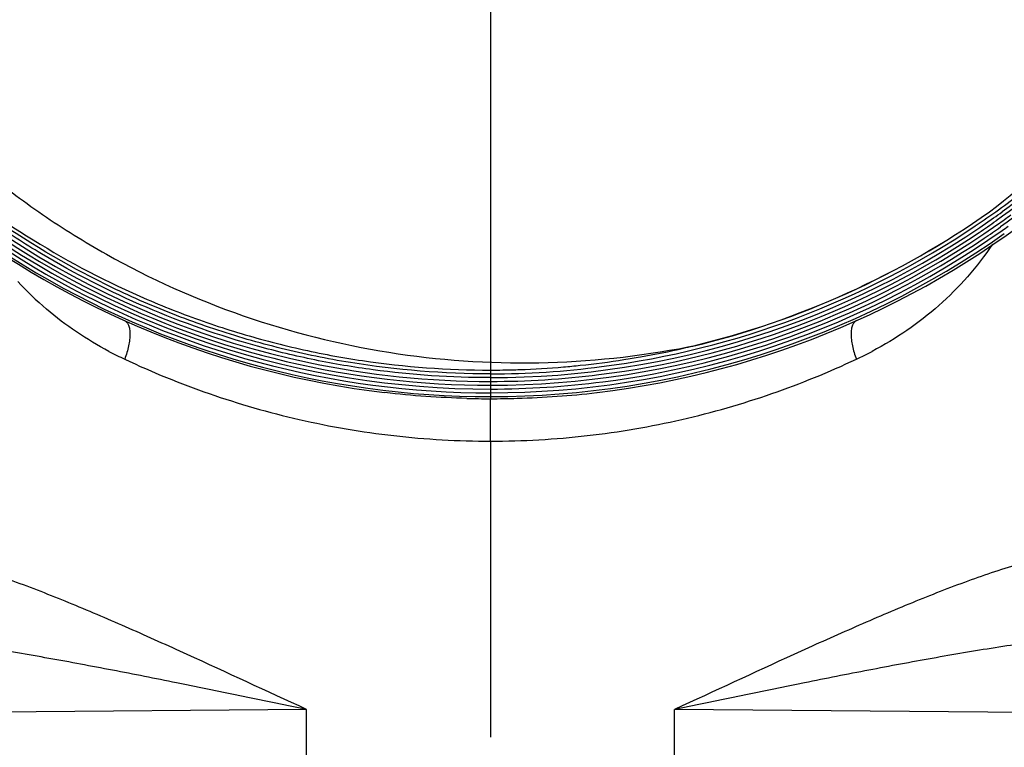
# Model space of a CAD drawing. Units: inches. Extents: x 0 to 16.8, y 0 to 10.8.
# Drawn here: x 12 to 12.3, y 9.3 to 9.5 of the extents above; entities that cross this region are included whole.
import ezdxf

# ---------------------------------------------------------------- set-up
doc = ezdxf.new("R2010")
doc.units = ezdxf.units.IN
doc.header["$LTSCALE"] = 0.935
doc.header["$MEASUREMENT"] = 0
doc.linetypes.add('CENTER', pattern=[0.6, 0.375, -0.075, 0.075, -0.075])
doc.layers.get('0').update_dxf_attribs({"linetype": 'CONTINUOUS'})
doc.layers.add('DEFAULT_1', color=7, linetype='CENTER')
doc.styles.get("Standard").update_dxf_attribs({"font": 'trium.ttf'})
doc.dimstyles.new('DIMSTYLE_1', dxfattribs={"dimtxt": 0.1, "dimasz": 0.1875, "dimexe": 0.0625, "dimexo": 0.0625, "dimgap": 0.05, "dimtad": 0, "dimtih": 1, "dimtoh": 1, "dimdec": 1, "dimlfac": 2, "dimzin": 0, "dimdsep": 46, "dimtxsty": 'STANDARD', "dimblk": '_FILLED', "dimblk1": '_FILLED', "dimblk2": '_FILLED', "dimcen": 0.09, "dimadec": 1, "dimazin": 0, "dimtp": 0.005, "dimtm": 0.005, "dimtfac": 1, "dimtdec": 1, "dimtofl": 0, "dimtmove": 0, "dimatfit": 3, "dimldrblk": '_FILLED', "dimfxl": 1, "dimtolj": 1, "dimtzin": 0, "dimarcsym": 0})

# ---------------------------------------------------------------- blocks, each defined once
blk = doc.blocks.new('_FILLED')
at = {"color": 0, "linetype": 'BYBLOCK'}
blk.add_solid([(0, 0), (-1, 0.1666666667), (-1, -0.1666666667)], dxfattribs=at)
blk = doc.blocks.new('*D13')
at = {"color": 2, "linetype": 'CONTINUOUS'}
for p, q in [((12.2111041667, 10.0116800607), (14.3224512779, 10.0116800607)), ((14.2599512779, 10.0116800607), (14.2599512778, 8.403428762)), ((14.2599512778, 6.5815569969), (14.2599512778, 8.053428762)), ((13.1230170231, 6.5815569969), (14.3224512778, 6.5815569969))]:
    blk.add_line(p, q, dxfattribs=at)
at = {"color": 2, "linetype": 'CONTINUOUS', "xscale": 0.1875, "yscale": 0.1875, "zscale": 0.1875}
for p, rotation in [((14.2599512779, 10.0116800607), 89.9999999983), ((14.2599512778, 6.5815569969), 270)]:
    blk.add_blockref('_FILLED', p, dxfattribs=dict(at, rotation=rotation))
at = {"color": 2, "linetype": 'CONTINUOUS', "insert": (14.2216179445, 8.353428762), "char_height": 0.1, "width": 0.3122222222, "attachment_point": 2, "line_spacing_factor": 0.9}
blk.add_mtext(' 6.9\\P[174]', dxfattribs=at)

msp = doc.modelspace()

# ---------------------------------------------------------------- linework, layer by layer
at = {"color": 7, "linetype": 'CONTINUOUS'}
for p, q in [((12.1486043123, 9.3904412855), (12.1486039588, 9.4029301879)), ((12.0941623515, 9.3111263597), (11.6630223538, 9.307363858)), ((12.0941623515, 9.047869118), (12.0941623515, 9.3111263597)), ((12.2030459818, 9.0474148707), (12.2030459818, 9.3111263597)), ((12.6341859796, 9.307363858), (12.2030459818, 9.3111263597))]:
    msp.add_line(p, q, dxfattribs=at)
for centre, radius, start, end in [((12.1486041667, 9.6679300607), 0.265, 201.8122269471, 263.1976010387), ((12.1484691606, 9.6680524329), 0.2644674228, 203.0298175561, 238.5054313653), ((12.1484443982, 9.6680235264), 0.2633078053, 210.1139274068, 270.0347656736), ((12.1484466496, 9.6680169318), 0.2610556346, 216.8082282586, 270.0345714287), ((12.1484471311, 9.6680195192), 0.259938275, 217.604908325, 258.0956988765), ((12.1485582657, 9.6676721001), 0.2573068138, 303.8789893992, 307.6278041297), ((12.1486041667, 9.6679300607), 0.265, 276.8291702632, 309.1950916467), ((12.1486041667, 9.6679300607), 0.2564363425, 283.4844969489, 305.1459630305), ((12.1484393708, 9.6678572033), 0.2564714772, 283.5241887826, 305.1854362148), ((12.1489359869, 9.6671766542), 0.2578068122, 305.1718579951, 305.8593348651), ((12.1484329221, 9.6679902325), 0.2621512829, 233.4993222772, 270.037427169), ((12.1484328176, 9.6678726988), 0.2586654185, 270.0379546092, 305.1741530927), ((12.1488127567, 9.6673061046), 0.2591062581, 303.8573384113, 305.1949663696), ((12.1489050599, 9.6672304741), 0.260113648, 305.1648542991, 306.1957156901), ((12.1484330531, 9.6678715196), 0.2609093752, 270.0375764818, 305.1685143571), ((12.1484324034, 9.6678745238), 0.2631576865, 270.0373969152, 305.1461579351), ((12.1484518114, 9.6678291605), 0.2597410337, 277.1288202665, 303.8591759682), ((12.1484508436, 9.6678316419), 0.2574985031, 277.3625895875, 303.8790446827), ((12.1488216114, 9.6672942822), 0.2613366643, 303.9180630685, 305.2007965699), ((12.1489814418, 9.6671077312), 0.262214667, 305.1445134077, 305.6353108533), ((12.1484330353, 9.6678718003), 0.2642773891, 270.0371014424, 305.1532994817), ((12.1484514581, 9.6678301514), 0.2619872223, 277.3268981472, 303.919845006), ((12.1484255791, 9.6679608447), 0.2643664848, 238.5031154478, 270.0387049111), ((12.079229264, 9.5020818257), 0.0954863519, 222.4132540183, 229.5285216558), ((12.1485124378, 9.6676617227), 0.2561970386, 279.9829885778, 282.8982785243), ((12.1488109355, 9.666308487), 0.2548113173, 282.9007754006, 283.5243084094), ((12.1583155025, 9.6686396835), 0.2550429742, 281.0076006397, 281.3252884932), ((12.0877721803, 9.5156948845), 0.1116005502, 242.190382665, 244.8734689043), ((12.1483093302, 9.6688499679), 0.257402597, 275.9831710493, 278.8828911148), ((12.1483674524, 9.6684702143), 0.2570184232, 278.8831619092, 279.9835756417), ((12.2098116684, 9.5149406086), 0.1107581956, 295.1163286172, 297.8211173559), ((12.1484815464, 9.6684799575), 0.2603960604, 258.1091875847, 270.0269805415), ((12.1483818478, 9.6683677914), 0.2580387987, 270.0493644041, 277.3625275039), ((12.1484215586, 9.6671667711), 0.2557155223, 270.0439107116, 270.8589553477), ((12.1484253076, 9.6669053841), 0.2554541085, 270.8589934509, 271.4516546006), ((12.1484230953, 9.6669732885), 0.2555220471, 271.4517647792, 271.9720038749), ((12.1483813971, 9.6679884969), 0.2565380893, 271.9735089629, 274.8815892388), ((12.1483254451, 9.6686963386), 0.2572481248, 274.8805900867, 275.9831680736), ((12.1483820101, 9.6683533811), 0.2602695499, 270.0489055954, 277.1297460966), ((12.1483809763, 9.6683735217), 0.2625348531, 270.0487092295, 277.3270313256), ((12.1484281964, 9.6651926316), 0.2622132656, 268.5018881903, 269.2702628464), ((12.1482827034, 9.6536966221), 0.2507163355, 269.2700499435, 270.0734634796), ((12.1486229682, 9.675790352), 0.2728098407, 269.9960512928, 270.8314461409), ((12.1486125355, 9.6765583102), 0.2735778694, 270.8312969717, 271.6391812348)]:
    msp.add_arc(centre, radius, start, end, dxfattribs=at)
for points, knots in [([(12.1813837147, 9.927418246), (12.1878848987, 9.9266019416), (12.2008293899, 9.9244815924), (12.219944266, 9.9198487153), (12.2386564518, 9.9137964484), (12.2629152442, 9.9038815707), (12.2917426934, 9.8881141517), (12.3178799664, 9.8682026107), (12.3368124821, 9.8500826657), (12.3499568092, 9.8354563448), (12.3619693883, 9.8198871498), (12.376374644, 9.797996232), (12.3912405895, 9.7686919055), (12.4036061101, 9.731273065), (12.410238399, 9.692420805), (12.4109863319, 9.6530194835), (12.4066892845, 9.6204423044), (12.4003621077, 9.5950118115), (12.3942006101, 9.5763365921), (12.3866553688, 9.558177483), (12.3777689501, 9.5406357873), (12.3675955047, 9.5238077402), (12.3561863949, 9.5077922377), (12.3436093373, 9.4926741084), (12.3253910185, 9.4738422607), (12.3101624422, 9.4612910914), (12.299467479, 9.4537464546)], [0, 0, 0, 0, 0.0312771067, 0.0625439828, 0.0938034849, 0.125062621, 0.1875442804, 0.2500225623, 0.28128224, 0.3125418056, 0.3438014086, 0.3750607572, 0.4375367547, 0.5000147148, 0.5624916221, 0.6249674226, 0.6874437832, 0.7187042378, 0.74996478, 0.7812246511, 0.8124843946, 0.8437438807, 0.8750034056, 0.9062632836, 0.9375229139, 1, 1, 1, 1]), ([(12.1486041667, 9.9260923236), (12.1621331129, 9.9261016898), (12.1824848179, 9.9245065031), (12.2090608288, 9.9192324458), (12.2286368683, 9.9137125943), (12.2477148602, 9.9066749097), (12.2723175094, 9.895326272), (12.2955122376, 9.8811053214), (12.3167780999, 9.8643163521), (12.3317017267, 9.8505040891), (12.3454923127, 9.8355618021), (12.3580647677, 9.819580082), (12.36934765, 9.8026610622), (12.3825604519, 9.7790011755), (12.3955310683, 9.7475876623), (12.4034083419, 9.7145277243), (12.4065503692, 9.6876126839), (12.4073112889, 9.6672923244), (12.4064783938, 9.6469759265), (12.4040490555, 9.6267876035), (12.4000414917, 9.606850357), (12.3926379806, 9.5807847676), (12.3821689752, 9.5556698857), (12.368877237, 9.5320571255), (12.3575389461, 9.515175416), (12.3449136628, 9.4992334804), (12.3264772973, 9.4793821967), (12.3109248594, 9.4661616349), (12.2999585187, 9.4582351617)], [0, 0, 0, 0, 0.0624560081, 0.0937309851, 0.1249929056, 0.156248262, 0.1875044543, 0.2499739748, 0.2812310797, 0.3124878092, 0.3437451308, 0.3750043554, 0.4062646102, 0.4375252464, 0.4999994362, 0.5624721689, 0.5937306526, 0.6249881339, 0.6562455305, 0.6875037394, 0.7187635623, 0.750023883, 0.812497512, 0.8437578694, 0.87501785, 0.9062768941, 0.9375342455, 1, 1, 1, 1]), ([(12.1967694744, 9.9227357522), (12.2091998936, 9.9203962808), (12.2276272336, 9.9155050031), (12.2512409404, 9.9063670652), (12.27412625, 9.8955238473), (12.3011538989, 9.8788768859), (12.3254595397, 9.8584581459), (12.3429465821, 9.8401445926), (12.3550293265, 9.8254804399), (12.3660086903, 9.8099738796), (12.3758216831, 9.7937041435), (12.3844221179, 9.7767610683), (12.3942011237, 9.7534035654), (12.4031819723, 9.7229573535), (12.4076192125, 9.69152615), (12.4083972801, 9.6662164078), (12.407588387, 9.647232536), (12.4053971169, 9.6283591268), (12.4018321797, 9.6096962234), (12.3969099348, 9.5913432594), (12.3885878205, 9.5674302263), (12.3776525954, 9.5444926502), (12.3643236847, 9.5229655197), (12.3531654502, 9.5075860379), (12.3409149473, 9.4930610945), (12.3232226458, 9.4749506402), (12.3084867405, 9.4628550105), (12.2981513756, 9.4555656269)], [0, 0, 0, 0, 0.0624831703, 0.0937397133, 0.1249995844, 0.1874799861, 0.2499564252, 0.2812147367, 0.3124732716, 0.3437314757, 0.3749897114, 0.4062483176, 0.4375071568, 0.4999846454, 0.562460961, 0.5937196096, 0.6249782911, 0.656237237, 0.6874960723, 0.7187553017, 0.7500143976, 0.8124896637, 0.8437479178, 0.8750063254, 0.906265009, 0.9375233853, 1, 1, 1, 1]), ([(12.1486041667, 9.4103290885), (12.1347348654, 9.4103194657), (12.1138681798, 9.4120001868), (12.08665165, 9.4175546029), (12.0666243451, 9.423365465), (12.0471350015, 9.4307706889), (12.022051146, 9.4427052286), (11.9984879154, 9.4576461195), (11.977005436, 9.4752569487), (11.9619983773, 9.4897285417), (11.948211634, 9.5053645609), (11.9357326045, 9.5220634126), (11.9246382492, 9.5397131972), (11.9150093917, 9.5582040191), (11.9069009112, 9.5774104054), (11.9003686497, 9.5972088546), (11.8954594599, 9.6174704677), (11.892196085, 9.6380609018), (11.8906090041, 9.6588474713), (11.8907033859, 9.6796935743), (11.8924767568, 9.7004644148), (11.8959247819, 9.721023249), (11.9010158358, 9.7412393839), (11.9099536044, 9.7675416901), (11.9250635134, 9.7989408326), (11.9450352963, 9.8274950053), (11.9635861652, 9.8481724128), (11.9787158974, 9.8625153327), (11.9949483104, 9.8755936138), (12.006443037, 9.8834107061), (12.0123357162, 9.8870797905)], [0, 0, 0, 0, 0.0624506437, 0.0937240702, 0.1249845479, 0.1562390934, 0.1874952622, 0.2499617291, 0.281217985, 0.312473063, 0.343727547, 0.3749828053, 0.4062386216, 0.4374954289, 0.4687532085, 0.5000106953, 0.5312681738, 0.5625249981, 0.5937805745, 0.6250357489, 0.6562902944, 0.6875450285, 0.7188001262, 0.7500553023, 0.812516417, 0.8749777935, 0.906232921, 0.9374879284, 0.9687433821, 1, 1, 1, 1]), ([(11.9691074134, 9.8517201973), (11.9645814511, 9.847294259), (11.9558528536, 9.8381043383), (11.9438203975, 9.8233903504), (11.9329040917, 9.807827294), (11.9199282296, 9.7860727918), (11.9094064419, 9.7629284512), (11.901538288, 9.7388509768), (11.8969874884, 9.7203942026), (11.8938094629, 9.7016527278), (11.8914340186, 9.6764318966), (11.8919719531, 9.6446782543), (11.8971948977, 9.6133531837), (11.9040970445, 9.5889783474), (11.9127858509, 9.5651817256), (11.926908855, 9.5367371774), (11.9450824296, 9.510692899), (11.961785959, 9.4916476202), (11.9753455116, 9.4783252201), (11.9898516591, 9.4660398414), (12.0103379643, 9.4511420403), (12.0324324425, 9.438563785), (12.0556988612, 9.4285473975), (12.0736682482, 9.4223450687), (12.0920457129, 9.4174852741), (12.1169435044, 9.4128390897), (12.1359655968, 9.411441612), (12.1486175355, 9.4114513238)], [0, 0, 0, 0, 0.031259089, 0.0625184111, 0.0937781308, 0.125037483, 0.1875140025, 0.2187732616, 0.2500328157, 0.2812924311, 0.3125516695, 0.3750281604, 0.437504268, 0.4687637584, 0.5000230587, 0.5624994612, 0.6249757486, 0.6562351084, 0.687494574, 0.7187542547, 0.7500133955, 0.8124895263, 0.8437495235, 0.8750102084, 0.9062694773, 0.9375250144, 1, 1, 1, 1]), ([(12.1486041667, 9.4092065073), (12.1369903646, 9.4091984844), (12.1195308999, 9.4103698093), (12.0966012322, 9.4142491517), (12.0739799639, 9.4196703495), (12.0464708719, 9.4292842793), (12.0205080521, 9.4425145305), (12.0009532618, 9.4551044122), (11.9822927216, 9.4689853382), (11.9607811264, 9.488646723), (11.9383856797, 9.5154871816), (11.9197916326, 9.5450920124), (11.9053447339, 9.57692731), (11.8953061439, 9.6104108818), (11.8907582527, 9.6391964085), (11.8894685942, 9.6624171346), (11.889738039, 9.6856730803), (11.8930168986, 9.7146299065), (11.9001505398, 9.7428862857), (11.9080928053, 9.7647467263), (11.9151395052, 9.7807124297), (11.9232419686, 9.7961672218), (11.9293277764, 9.8060840447), (11.9325326026, 9.8109330156)], [0, 0, 0, 0, 0.0624672638, 0.0937476984, 0.125017508, 0.187498668, 0.2499845032, 0.2812472989, 0.3125091414, 0.3749964399, 0.4374850314, 0.4999749557, 0.5624652499, 0.6249528993, 0.6874391634, 0.7187001695, 0.7499617237, 0.8124513985, 0.874944198, 0.906208688, 0.9374733051, 0.9687370592, 1, 1, 1, 1]), ([(12.2962246685, 9.4582450942), (12.3072904605, 9.4667006729), (12.3280787513, 9.4854580026), (12.3542111525, 9.5182783488), (12.3745878614, 9.5549556801), (12.3886068116, 9.5944903622), (12.3958403935, 9.6358066928), (12.3960375345, 9.6777539427), (12.3891527366, 9.7191232407), (12.3799234373, 9.7455501592), (12.374224133, 9.7582449621)], [0, 0, 0, 0, 0.1250685755, 0.250133333, 0.3751423971, 0.5001289398, 0.6250988532, 0.750066854, 0.8750309248, 1, 1, 1, 1]), ([(11.9229189895, 9.5789162652), (11.9253608686, 9.5719197879), (11.9308898216, 9.558142709), (11.9410351735, 9.5383291619), (11.9529369926, 9.5195162497), (11.9664989661, 9.5018632401), (11.981595446, 9.4855029436), (11.9981058775, 9.4705713035), (12.0158880962, 9.4571768507), (12.0410796601, 9.4415203859), (12.0750410243, 9.4262551061), (12.1183486892, 9.4154217807), (12.1628686941, 9.4123271937), (12.1924838177, 9.4154627929), (12.2070132072, 9.4182890249)], [0, 0, 0, 0, 0.0625357398, 0.1250695813, 0.1876035683, 0.2501381908, 0.3126743251, 0.375209614, 0.4377465464, 0.500284257, 0.6252376916, 0.7501729714, 0.8750889451, 1, 1, 1, 1]), ([(12.2971221823, 9.4486544527), (12.2948567127, 9.445306776), (12.2899277885, 9.4389161668), (12.281407665, 9.4303706296), (12.271915922, 9.4229829313), (12.2650451291, 9.4188542035), (12.2615039179, 9.4169850614)], [0, 0, 0, 0, 0.2520003943, 0.501573371, 0.750365982, 1, 1, 1, 1]), ([(12.0357066048, 9.416983899), (12.0324137735, 9.4187218428), (12.0260134685, 9.4225334907), (12.0200742232, 9.4270341702), (12.0172519911, 9.429442573)], [0, 0, 0, 0, 0.5008848517, 1, 1, 1, 1]), ([(12.040326472, 9.4260604157), (12.0405860082, 9.4259429421), (12.0410853428, 9.4255459687), (12.0415841571, 9.4246437911), (12.0418756581, 9.4234639816), (12.0419690509, 9.4220330522), (12.0418622382, 9.420384894), (12.0415593489, 9.4185638716), (12.0410663972, 9.4166261881), (12.0406306823, 9.4153168168), (12.0403849949, 9.4146546393)], [0, 0, 0, 0, 0.0704993625, 0.1521122814, 0.2509749254, 0.3690127868, 0.5056925101, 0.6588297051, 0.8252176148, 1, 1, 1, 1]), ([(12.2568821322, 9.4260605453), (12.2566225719, 9.4259431146), (12.2561231697, 9.4255462154), (12.2556242673, 9.4246440784), (12.2553327038, 9.423464279), (12.2552392671, 9.4220333311), (12.2553460539, 9.420385128), (12.2556489356, 9.4185640384), (12.2561418979, 9.4166262719), (12.2565776302, 9.4153168419), (12.2568233289, 9.414654634)], [0, 0, 0, 0, 0.0704985766, 0.1521087106, 0.2509686576, 0.3690050161, 0.5056847538, 0.6588234373, 0.8252140792, 1, 1, 1, 1]), ([(12.0403844991, 9.4146548405), (12.0485241687, 9.4108366606), (12.0654525758, 9.4039458921), (12.0921138059, 9.3962878601), (12.1200196769, 9.3915105739), (12.139045301, 9.3904422644), (12.1486042112, 9.3904441259)], [0, 0, 0, 0, 0.2413914147, 0.4896733248, 0.7433527478, 1, 1, 1, 1]), ([(12.1486042112, 9.3904441259), (12.1581632305, 9.3904431519), (12.1724863221, 9.3912423845), (12.1913132075, 9.3939280353), (12.2096570171, 9.3975992119), (12.2317551641, 9.4039452321), (12.2486835607, 9.4108362217), (12.2568238132, 9.4146548363)], [0, 0, 0, 0, 0.2566242474, 0.3840331526, 0.5103525377, 0.7586138494, 1, 1, 1, 1]), ([(12.1415728916, 9.4030689939), (12.1375295456, 9.4031745401), (12.1294511256, 9.4035668812), (12.1213947669, 9.404295496), (12.1173827164, 9.4047764182)], [0, 0, 0, 0, 0.5002443702, 1, 1, 1, 1]), ([(12.1564382871, 9.4030923923), (12.1603861661, 9.4032053609), (12.1682748298, 9.4036043792), (12.176140693, 9.4043340697), (12.180059434, 9.4048037531)], [0, 0, 0, 0, 0.5001714251, 1, 1, 1, 1]), ([(12.0941623515, 9.3111263597), (12.0823892812, 9.3165236158), (12.0649557407, 9.3246400586), (12.0418590267, 9.3350432535), (12.0250795388, 9.3422458072), (12.0112900597, 9.3476901897), (12.0004590291, 9.3515204851), (11.9925597535, 9.3540471513), (11.9848088831, 9.3562201438), (11.9748874968, 9.3584987471), (11.9674167246, 9.3594716769), (11.962521198, 9.3596538895)], [0, 0, 0, 0, 0.2755783598, 0.4091792636, 0.5389899309, 0.664090424, 0.724545509, 0.7834089692, 0.8405347603, 0.8957604381, 1, 1, 1, 1]), ([(12.3346871354, 9.3596890235), (12.3297919491, 9.3595064032), (12.3223261363, 9.3584935355), (12.3124062358, 9.3562166275), (12.3019162877, 9.3532866719), (12.2884960855, 9.3487053862), (12.2721327968, 9.3422483703), (12.25535243, 9.3350443931), (12.2322543589, 9.324641089), (12.2148197665, 9.3165240455), (12.2030459818, 9.3111263597)], [0, 0, 0, 0, 0.1042311043, 0.1594543049, 0.2165722507, 0.3358828922, 0.4609870216, 0.5908025833, 0.7244080898, 1, 1, 1, 1]), ([(12.0941623515, 9.3111263597), (12.0813496933, 9.3137556333), (12.0622270211, 9.3177118201), (12.0368186477, 9.3227346193), (12.0180392195, 9.3262425632), (11.9994705014, 9.3293985812), (11.9811456162, 9.332060366), (11.9631183076, 9.3340211709), (11.9511728625, 9.3346803403), (11.9452741783, 9.3347453778)], [0, 0, 0, 0, 0.2599654649, 0.388119228, 0.5147734256, 0.6396620585, 0.7624546042, 0.882753195, 1, 1, 1, 1]), ([(12.3519614702, 9.3347449877), (12.3490312045, 9.3347125651), (12.343130427, 9.3345167648), (12.3312007869, 9.3337088361), (12.3160802879, 9.3320618997), (12.2977535113, 9.3294013603), (12.2791816075, 9.326244733), (12.2603992219, 9.3227365102), (12.2349866279, 9.3177129477), (12.2158607951, 9.3137560808), (12.2030459818, 9.3111263597)], [0, 0, 0, 0, 0.0582326882, 0.1172859348, 0.2375729289, 0.3603609991, 0.4852440311, 0.6118933889, 0.7400424014, 1, 1, 1, 1])]:
    msp.add_open_spline(points, degree=3, knots=knots, dxfattribs=at)
at = {"layer": 'DEFAULT_1', "color": 2, "linetype": 'CENTER'}
for p, q in [((12.1486041667, 9.6679300607), (12.1486039588, 9.4029301879)), ((12.1486043123, 9.3904412855), (12.1486041667, 9.3029300607))]:
    msp.add_line(p, q, dxfattribs=at)

# ---------------------------------------------------------------- dimensions: what is measured, and where the dimension line sits
at = {"color": 2, "linetype": 'CONTINUOUS'}
dim = msp.add_linear_dim(base=(14.2599512779, 10.0116800607), p1=(13.0605170231, 6.5815569969), p2=(12.1486041667, 10.0116800607), angle=89.9999999992, dimstyle='DIMSTYLE_1', dxfattribs=at)
dim.commit()
dim.dimension.update_dxf_attribs({"geometry": '*D13', "text_midpoint": (14.2599512778, 8.228428762), "dimtype": 160})

doc.saveas('drawing.dxf')
